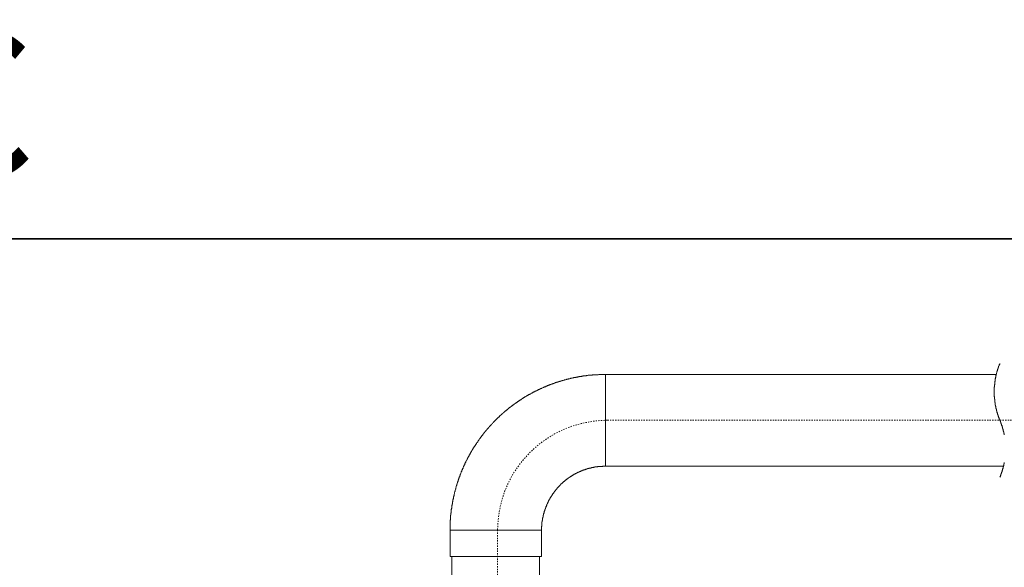
# Model space of a CAD drawing. Units: inches. Extents: x -532 to 921, y -697 to 348.
# Drawn here: x 84 to 353, y 198 to 348 of the extents above; entities that cross this region are included whole.
import ezdxf

# ---------------------------------------------------------------- set-up
doc = ezdxf.new("R2010")
doc.units = ezdxf.units.IN
doc.header["$MEASUREMENT"] = 0
for name, pattern in [('AI-Linetype-1', [0.705556, 0.352778, -0.352778]), ('AI-Linetype-3', [0.705556, 0.352778, -0.352778]), ('AI-Linetype-6', [0.705556, 0.352778, -0.352778])]:
    doc.linetypes.add(name, pattern=pattern)
doc.layers.add('图层 1', color=7, linetype='Continuous')

msp = doc.modelspace()

# ---------------------------------------------------------------- linework, layer by layer
at = {"layer": '图层 1', "color": 7, "lineweight": 35}
msp.add_lwpolyline([(921.06, -653.01), (-531.72, -653.01), (-531.72, 288.01), (921.06, 288.01), (921.06, -653.01)], dxfattribs=at)
at = {"layer": '图层 1', "color": 7, "lineweight": 9}
for points in [[(352.28, 253.97), (352.22, 253.91), (352.22, 253.85), (352.22, 253.79), (352.17, 253.68), (352.17, 253.64), (352.1, 253.56), (352.1, 253.51), (352.05, 253.45), (352.05, 253.4), (352.05, 253.34), (351.98, 253.28), (351.98, 253.23), (351.93, 253.17), (351.93, 253.12), (351.93, 252.99), (351.88, 252.94), (351.88, 252.88), (351.81, 252.83), (351.81, 252.76), (351.81, 252.71), (351.77, 252.65), (351.77, 252.6), (351.71, 252.54), (351.71, 252.42), (351.71, 252.36), (351.65, 252.31), (351.65, 252.24), (351.65, 252.19), (351.59, 252.14), (351.59, 252.08), (351.59, 252.03), (351.53, 251.96), (351.53, 251.85), (351.53, 251.79), (351.47, 251.74), (351.47, 251.67), (351.47, 251.63), (351.42, 251.57), (351.42, 251.51), (351.42, 251.45), (351.36, 251.33), (351.36, 251.28), (351.36, 251.23), (351.36, 251.16), (351.3, 251.11), (351.3, 251.05), (351.3, 251), (351.24, 250.87), (351.24, 250.82), (351.24, 250.76), (351.24, 250.71), (351.19, 250.64), (351.19, 250.59), (351.19, 250.54), (351.19, 250.42), (351.13, 250.35), (351.13, 250.31), (351.13, 250.25), (351.13, 250.2), (351.07, 250.13), (351.07, 250.08), (351.07, 249.96), (351.07, 249.91), (351.07, 249.84), (351.02, 249.79), (351.02, 249.73), (351.02, 249.67), (351.02, 249.62), (351.02, 249.5), (350.96, 249.44), (350.96, 249.39), (350.96, 249.32), (350.96, 249.27), (350.96, 249.22), (350.96, 249.11), (350.9, 249.04), (350.9, 248.99), (350.9, 248.93), (350.9, 248.88), (350.9, 248.82), (350.9, 248.71), (350.85, 248.64), (350.85, 248.59), (350.85, 248.52), (350.85, 248.47), (350.85, 248.41), (350.85, 248.35), (350.85, 248.24), (350.85, 248.19), (350.79, 248.12), (350.79, 248.07), (350.79, 248.02), (350.79, 247.95), (350.79, 247.84), (350.79, 247.79), (350.79, 247.73), (350.79, 247.67), (350.79, 247.61), (350.79, 247.56), (350.73, 247.44), (350.73, 247.39), (350.73, 247.32), (350.73, 247.28), (350.73, 247.21), (350.73, 247.15), (350.73, 247.04), (350.73, 246.99), (350.73, 246.92), (350.73, 246.87), (350.73, 246.82), (350.73, 246.76), (350.73, 246.63), (350.73, 246.58), (350.73, 246.52), (350.73, 246.47), (350.73, 246.41), (350.73, 246.3), (350.73, 246.24), (350.73, 246.19), (350.73, 246.12), (350.73, 246.07), (350.73, 246.01), (350.73, 245.9), (350.73, 245.84), (350.73, 245.78), (350.73, 245.72), (350.73, 245.67), (350.73, 245.61), (350.73, 245.5), (350.73, 245.44), (350.73, 245.38), (350.73, 245.32), (350.73, 245.27), (350.73, 245.21), (350.73, 245.1), (350.73, 245.03), (350.73, 244.98), (350.73, 244.92), (350.79, 244.87), (350.79, 244.81), (350.79, 244.7), (350.79, 244.64), (350.79, 244.58), (350.79, 244.51), (350.79, 244.46), (350.79, 244.41), (350.79, 244.3), (350.79, 244.23), (350.85, 244.18), (350.85, 244.12), (350.85, 244.06), (350.85, 244), (350.85, 243.89), (350.85, 243.84), (350.85, 243.78), (350.85, 243.72), (350.9, 243.67), (350.9, 243.6), (350.9, 243.55), (350.9, 243.43), (350.9, 243.38), (350.9, 243.32), (350.96, 243.27), (350.96, 243.21), (350.96, 243.15), (350.96, 243.03), (350.96, 242.98), (350.96, 242.92), (351.02, 242.86), (351.02, 242.8), (351.02, 242.75), (351.02, 242.63), (351.02, 242.57), (351.07, 242.52), (351.07, 242.46), (351.07, 242.4), (351.07, 242.35), (351.07, 242.28), (351.13, 242.18), (351.13, 242.12), (351.13, 242.06), (351.13, 242), (351.19, 241.95), (351.19, 241.89), (351.19, 241.83), (351.19, 241.72), (351.24, 241.66), (351.24, 241.59), (351.24, 241.54), (351.24, 241.48), (351.3, 241.43), (351.3, 241.38), (351.3, 241.26), (351.36, 241.2), (351.36, 241.15), (351.36, 241.09), (351.36, 241.03), (351.42, 240.97), (351.42, 240.92), (351.42, 240.86), (351.47, 240.74), (351.47, 240.68), (351.47, 240.63), (351.53, 240.57), (351.53, 240.51), (351.53, 240.46), (351.59, 240.4), (351.59, 240.34), (351.59, 240.22), (351.65, 240.17), (351.65, 240.12), (351.65, 240.05), (351.71, 240), (351.71, 239.94), (351.71, 239.88), (351.77, 239.83), (351.77, 239.77), (351.81, 239.66), (351.81, 239.59), (351.81, 239.54), (351.88, 239.49), (351.88, 239.42), (351.93, 239.37), (351.93, 239.31), (351.93, 239.26), (351.98, 239.2), (351.98, 239.14), (352.05, 239.02), (352.05, 238.97), (352.05, 238.91), (352.1, 238.85), (352.1, 238.8), (352.17, 238.74), (352.17, 238.68), (352.22, 238.62), (352.22, 238.56), (352.22, 238.51), (352.28, 238.46)], [(244.55, 250.94), (244.43, 250.94), (244.33, 250.94), (244.21, 250.94), (244.09, 250.94), (243.98, 250.94), (243.86, 250.94), (243.74, 250.94), (243.64, 250.94), (243.52, 250.94), (243.41, 250.94), (243.29, 250.94), (243.18, 250.94), (243.06, 250.94), (243.01, 250.94), (242.89, 250.94), (242.78, 250.94), (242.66, 250.94), (242.55, 250.87), (242.43, 250.87), (242.32, 250.87), (242.2, 250.87), (242.09, 250.87), (241.98, 250.87), (241.86, 250.87), (241.75, 250.87), (241.63, 250.87), (241.52, 250.82), (241.41, 250.82), (241.29, 250.82), (241.17, 250.82), (241.12, 250.82), (241, 250.82), (240.89, 250.76), (240.77, 250.76), (240.66, 250.76), (240.55, 250.76), (240.43, 250.76), (240.32, 250.76), (240.2, 250.71), (240.09, 250.71), (239.97, 250.71), (239.86, 250.71), (239.75, 250.71), (239.63, 250.64), (239.52, 250.64), (239.46, 250.64), (239.35, 250.64), (239.23, 250.59), (239.12, 250.59), (239, 250.59), (238.89, 250.59), (238.77, 250.54), (238.65, 250.54), (238.54, 250.54), (238.43, 250.54), (238.31, 250.47), (238.2, 250.47), (238.09, 250.47), (237.97, 250.42), (237.92, 250.42), (237.8, 250.42), (237.69, 250.35), (237.57, 250.35), (237.45, 250.35), (237.34, 250.35), (237.23, 250.31), (237.12, 250.31), (236.99, 250.31), (236.89, 250.25), (236.77, 250.25), (236.65, 250.2), (236.6, 250.2), (236.48, 250.2), (236.37, 250.13), (236.25, 250.13), (236.14, 250.13), (236.03, 250.08), (235.91, 250.08), (235.8, 250.02), (235.69, 250.02), (235.57, 250.02), (235.45, 249.96), (235.4, 249.96), (235.28, 249.91), (235.17, 249.91), (235.05, 249.91), (234.94, 249.84), (234.83, 249.84), (234.71, 249.79), (234.59, 249.79), (234.48, 249.73), (234.42, 249.73), (234.31, 249.67), (234.2, 249.67), (234.08, 249.62), (233.97, 249.62), (233.85, 249.56), (233.73, 249.56), (233.63, 249.5), (233.51, 249.5), (233.45, 249.44), (233.34, 249.44), (233.22, 249.39), (233.11, 249.39), (232.99, 249.32), (232.88, 249.32), (232.76, 249.27), (232.65, 249.27), (232.59, 249.22), (232.48, 249.22), (232.36, 249.16), (232.25, 249.16), (232.14, 249.11), (232.02, 249.04), (231.91, 249.04), (231.85, 248.99), (231.73, 248.99), (231.62, 248.93), (231.51, 248.88), (231.4, 248.88), (231.28, 248.82), (231.17, 248.82), (231.11, 248.76), (230.99, 248.71), (230.87, 248.71), (230.77, 248.64), (230.65, 248.64), (230.53, 248.59), (230.48, 248.52), (230.36, 248.52), (230.25, 248.47), (230.13, 248.41), (230.02, 248.41), (229.91, 248.35), (229.85, 248.31), (229.73, 248.31), (229.62, 248.24), (229.5, 248.19), (229.4, 248.19), (229.33, 248.12), (229.22, 248.07), (229.11, 248.02), (228.99, 248.02), (228.87, 247.95), (228.76, 247.9), (228.7, 247.9), (228.59, 247.84), (228.47, 247.79), (228.36, 247.73), (228.25, 247.73), (228.19, 247.67), (228.08, 247.61), (227.96, 247.56), (227.85, 247.56), (227.79, 247.5), (227.68, 247.44), (227.56, 247.39), (227.45, 247.39), (227.33, 247.32), (227.27, 247.28), (227.15, 247.21), (227.04, 247.15), (226.93, 247.15), (226.87, 247.1), (226.76, 247.04), (226.64, 246.99), (226.53, 246.92), (226.42, 246.87), (226.36, 246.87), (226.24, 246.82), (226.13, 246.76), (226.02, 246.7), (225.96, 246.63), (225.84, 246.58), (225.73, 246.58), (225.62, 246.52), (225.56, 246.47), (225.44, 246.41), (225.33, 246.36), (225.22, 246.3), (225.15, 246.24), (225.04, 246.19), (224.94, 246.19), (224.87, 246.12), (224.75, 246.07), (224.64, 246.01), (224.53, 245.95), (224.47, 245.9), (224.36, 245.84), (224.24, 245.78), (224.19, 245.72), (224.07, 245.67), (223.95, 245.61), (223.84, 245.55), (223.78, 245.5), (223.67, 245.44), (223.55, 245.44), (223.5, 245.38), (223.38, 245.32), (223.27, 245.27), (223.21, 245.21), (223.09, 245.16), (222.98, 245.1), (222.92, 245.03), (222.81, 244.98), (222.7, 244.92), (222.64, 244.87), (222.52, 244.81), (222.41, 244.75), (222.35, 244.7), (222.24, 244.64), (222.12, 244.58), (222.07, 244.51), (221.96, 244.46), (221.84, 244.41), (221.78, 244.35), (221.67, 244.23), (221.55, 244.18), (221.5, 244.12), (221.38, 244.06), (221.32, 244), (221.22, 243.94), (221.1, 243.89), (221.03, 243.84), (220.92, 243.78), (220.81, 243.72), (220.75, 243.67), (220.64, 243.6), (220.58, 243.55), (220.47, 243.43), (220.35, 243.38), (220.3, 243.32), (220.18, 243.27), (220.12, 243.21), (220.01, 243.15), (219.9, 243.09), (219.83, 243.03), (219.73, 242.98), (219.66, 242.86), (219.55, 242.8), (219.49, 242.75), (219.37, 242.69), (219.26, 242.63), (219.21, 242.57), (219.09, 242.46), (219.03, 242.4), (218.92, 242.35), (218.86, 242.28), (218.75, 242.23), (218.69, 242.18), (218.58, 242.06), (218.46, 242), (218.41, 241.95), (218.29, 241.89), (218.24, 241.83), (218.12, 241.72), (218.06, 241.66), (217.95, 241.59), (217.9, 241.54), (217.78, 241.48), (217.72, 241.38), (217.61, 241.32), (217.54, 241.26), (217.43, 241.2), (217.38, 241.09), (217.26, 241.03), (217.2, 240.97), (217.09, 240.92), (217.03, 240.81), (216.92, 240.74), (216.86, 240.68), (216.75, 240.63), (216.69, 240.51), (216.58, 240.46), (216.52, 240.4), (216.41, 240.28), (216.35, 240.22), (216.29, 240.17), (216.18, 240.12), (216.12, 240), (216.01, 239.94), (215.94, 239.88), (215.83, 239.77), (215.77, 239.71), (215.66, 239.66), (215.6, 239.54), (215.54, 239.49), (215.43, 239.42), (215.37, 239.31), (215.26, 239.26), (215.2, 239.2), (215.14, 239.08), (215.03, 239.02), (214.98, 238.97), (214.86, 238.85), (214.8, 238.8), (214.74, 238.74), (214.63, 238.62), (214.57, 238.56), (214.46, 238.46), (214.4, 238.4), (214.35, 238.34), (214.23, 238.22), (214.18, 238.17), (214.12, 238.1), (214, 238), (213.95, 237.94), (213.89, 237.82), (213.77, 237.76), (213.72, 237.71), (213.66, 237.6), (213.54, 237.53), (213.49, 237.42), (213.42, 237.36), (213.32, 237.25), (213.25, 237.19), (213.2, 237.14), (213.08, 237.02), (213.03, 236.97), (212.97, 236.85), (212.86, 236.79), (212.8, 236.68), (212.74, 236.62), (212.69, 236.51), (212.57, 236.45), (212.51, 236.33), (212.46, 236.28), (212.34, 236.22), (212.29, 236.1), (212.23, 236.05), (212.17, 235.94), (212.05, 235.87), (212, 235.77), (211.95, 235.7), (211.89, 235.59), (211.76, 235.53), (211.71, 235.42), (211.65, 235.36), (211.6, 235.25), (211.49, 235.19), (211.42, 235.07), (211.37, 235.02), (211.31, 234.9), (211.25, 234.84), (211.14, 234.73), (211.08, 234.61), (211.02, 234.56), (210.97, 234.45), (210.91, 234.39), (210.8, 234.27), (210.74, 234.22), (210.68, 234.1), (210.63, 234.04), (210.57, 233.93), (210.51, 233.88), (210.4, 233.76), (210.34, 233.64), (210.29, 233.58), (210.23, 233.47), (210.17, 233.42), (210.11, 233.3), (210, 233.24), (209.94, 233.13), (209.89, 233.01), (209.82, 232.96), (209.77, 232.84), (209.72, 232.79), (209.65, 232.67), (209.6, 232.56), (209.53, 232.5), (209.42, 232.38), (209.36, 232.33), (209.31, 232.21), (209.25, 232.1), (209.19, 232.05), (209.14, 231.93), (209.08, 231.86), (209.03, 231.76), (208.97, 231.64), (208.91, 231.59), (208.85, 231.47), (208.8, 231.35), (208.74, 231.3), (208.68, 231.18), (208.57, 231.07), (208.51, 231.02), (208.45, 230.89), (208.4, 230.78), (208.33, 230.72), (208.28, 230.61), (208.23, 230.55), (208.17, 230.44), (208.11, 230.32), (208.05, 230.26), (207.99, 230.15), (207.93, 230.04), (207.88, 229.92), (207.82, 229.86), (207.77, 229.75), (207.71, 229.64), (207.65, 229.58), (207.59, 229.46), (207.53, 229.35), (207.53, 229.29), (207.48, 229.17), (207.42, 229.07), (207.36, 229.01), (207.31, 228.9), (207.25, 228.77), (207.19, 228.66), (207.13, 228.61), (207.08, 228.5), (207.02, 228.37), (206.96, 228.32), (206.91, 228.21), (206.85, 228.09), (206.85, 227.97), (206.79, 227.92), (206.74, 227.8), (206.68, 227.69), (206.62, 227.58), (206.57, 227.52), (206.51, 227.41), (206.45, 227.29), (206.4, 227.23), (206.4, 227.12), (206.33, 227), (206.28, 226.89), (206.22, 226.83), (206.17, 226.72), (206.1, 226.6), (206.1, 226.5), (206.05, 226.37), (206, 226.31), (205.93, 226.2), (205.88, 226.09), (205.81, 225.97), (205.81, 225.92), (205.76, 225.8), (205.71, 225.69), (205.64, 225.57), (205.64, 225.51), (205.59, 225.4), (205.53, 225.28), (205.47, 225.18), (205.42, 225.05), (205.42, 224.99), (205.36, 224.89), (205.31, 224.78), (205.25, 224.65), (205.25, 224.54), (205.19, 224.48), (205.13, 224.37), (205.08, 224.26), (205.08, 224.14), (205.02, 224.03), (204.96, 223.97), (204.96, 223.86), (204.9, 223.74), (204.85, 223.62), (204.85, 223.51), (204.79, 223.39), (204.73, 223.33), (204.68, 223.22), (204.68, 223.11), (204.62, 222.99), (204.56, 222.87), (204.56, 222.82), (204.51, 222.71), (204.45, 222.59), (204.45, 222.48), (204.39, 222.36), (204.39, 222.26), (204.33, 222.14), (204.28, 222.07), (204.28, 221.96), (204.22, 221.85), (204.15, 221.74), (204.15, 221.62), (204.11, 221.5), (204.11, 221.45), (204.05, 221.34), (203.99, 221.22), (203.99, 221.1), (203.93, 220.98), (203.93, 220.87), (203.88, 220.76), (203.88, 220.7), (203.81, 220.59), (203.76, 220.47), (203.76, 220.36), (203.7, 220.26), (203.7, 220.14), (203.64, 220.02), (203.64, 219.9), (203.59, 219.85), (203.59, 219.74), (203.53, 219.62), (203.53, 219.5), (203.48, 219.38), (203.48, 219.27), (203.41, 219.15), (203.41, 219.04), (203.36, 218.98), (203.36, 218.87), (203.3, 218.75), (203.3, 218.65), (203.24, 218.53), (203.24, 218.42), (203.19, 218.3), (203.19, 218.18), (203.13, 218.07), (203.13, 218.02), (203.13, 217.9), (203.07, 217.78), (203.07, 217.67), (203.02, 217.55), (203.02, 217.44), (203.02, 217.33), (202.96, 217.21), (202.96, 217.1), (202.9, 216.97), (202.9, 216.87), (202.9, 216.82), (202.85, 216.7), (202.85, 216.58), (202.79, 216.46), (202.79, 216.35), (202.79, 216.24), (202.73, 216.13), (202.73, 216.01), (202.73, 215.9), (202.68, 215.79), (202.68, 215.66), (202.68, 215.61), (202.62, 215.5), (202.62, 215.38), (202.62, 215.26), (202.56, 215.14), (202.56, 215.03), (202.56, 214.93), (202.5, 214.81), (202.5, 214.7), (202.5, 214.57), (202.5, 214.46), (202.45, 214.35), (202.45, 214.23), (202.45, 214.18), (202.39, 214.06), (202.39, 213.95), (202.39, 213.83), (202.39, 213.72), (202.33, 213.61), (202.33, 213.49), (202.33, 213.38), (202.33, 213.26), (202.33, 213.14), (202.28, 213.03), (202.28, 212.91), (202.28, 212.81), (202.28, 212.69), (202.28, 212.57), (202.21, 212.52), (202.21, 212.41), (202.21, 212.29), (202.21, 212.17), (202.21, 212.06), (202.16, 211.94), (202.16, 211.83), (202.16, 211.72), (202.16, 211.6), (202.16, 211.49), (202.16, 211.37), (202.16, 211.26), (202.11, 211.14), (202.11, 211.03), (202.11, 210.91), (202.11, 210.8), (202.11, 210.69), (202.11, 210.62), (202.11, 210.51), (202.11, 210.4), (202.11, 210.28), (202.11, 210.17), (202.04, 210.05), (202.04, 209.94), (202.04, 209.83), (202.04, 209.71), (202.04, 209.6), (202.04, 209.48), (202.04, 209.37), (202.04, 209.25), (202.04, 209.14), (202.04, 209.02), (202.04, 208.9), (202.04, 208.8), (202.04, 208.68), (202.04, 208.57), (202.04, 208.51), (202.04, 208.39)], [(244.55, 225.92), (244.55, 250.94)], [(351.3, 250.94), (244.55, 250.94)], [(353.48, 234.45), (353.42, 234.5), (353.42, 234.61), (353.42, 234.67), (353.42, 234.73), (353.42, 234.79), (353.36, 234.84), (353.36, 234.9), (353.36, 234.96), (353.36, 235.07), (353.3, 235.13), (353.3, 235.19), (353.3, 235.25), (353.25, 235.31), (353.25, 235.36), (353.25, 235.42), (353.25, 235.48), (353.19, 235.59), (353.19, 235.65), (353.19, 235.7), (353.19, 235.77), (353.13, 235.82), (353.13, 235.87), (353.13, 235.94), (353.08, 236.05), (353.08, 236.1), (353.08, 236.16), (353.02, 236.22), (353.02, 236.28), (353.02, 236.33), (352.96, 236.4), (352.96, 236.45), (352.96, 236.56), (352.91, 236.62), (352.91, 236.68), (352.91, 236.73), (352.85, 236.79), (352.85, 236.85), (352.85, 236.91), (352.79, 236.97), (352.79, 237.02), (352.73, 237.14), (352.73, 237.19), (352.73, 237.25), (352.68, 237.31), (352.68, 237.36), (352.68, 237.42), (352.62, 237.48), (352.62, 237.53), (352.56, 237.6), (352.56, 237.65), (352.56, 237.76), (352.51, 237.82), (352.51, 237.88), (352.44, 237.94), (352.44, 238), (352.39, 238.05), (352.39, 238.1), (352.39, 238.17), (352.33, 238.22), (352.33, 238.28), (352.28, 238.34), (352.28, 238.46)], [(352.28, 222.87), (352.28, 222.94), (352.33, 222.99), (352.33, 223.11), (352.39, 223.17), (352.39, 223.22), (352.39, 223.28), (352.44, 223.33), (352.44, 223.39), (352.51, 223.46), (352.51, 223.51), (352.56, 223.57), (352.56, 223.62), (352.56, 223.68), (352.62, 223.79), (352.62, 223.86), (352.68, 223.91), (352.68, 223.97), (352.68, 224.03), (352.73, 224.08), (352.73, 224.14), (352.73, 224.19), (352.79, 224.26), (352.79, 224.37), (352.85, 224.42), (352.85, 224.48), (352.85, 224.54), (352.91, 224.6), (352.91, 224.65), (352.91, 224.71), (352.96, 224.78), (352.96, 224.82), (352.96, 224.94), (353.02, 224.99), (353.02, 225.05), (353.02, 225.11), (353.08, 225.18), (353.08, 225.23), (353.08, 225.28), (353.13, 225.34), (353.13, 225.45), (353.13, 225.51), (353.19, 225.57), (353.19, 225.63), (353.19, 225.69), (353.19, 225.74), (353.25, 225.8), (353.25, 225.92), (353.25, 225.97), (353.25, 226.03), (353.3, 226.09), (353.3, 226.14), (353.3, 226.2), (353.36, 226.26), (353.36, 226.31), (353.36, 226.43), (353.36, 226.5), (353.42, 226.54), (353.42, 226.6), (353.42, 226.66), (353.42, 226.72), (353.42, 226.83), (353.48, 226.89)], [(244.55, 225.92), (244.49, 225.92), (244.43, 225.92), (244.33, 225.92), (244.26, 225.92), (244.21, 225.92), (244.15, 225.92), (244.09, 225.92), (244.03, 225.92), (243.98, 225.92), (243.92, 225.92), (243.86, 225.92), (243.81, 225.92), (243.74, 225.86), (243.69, 225.86), (243.58, 225.86), (243.52, 225.86), (243.47, 225.86), (243.41, 225.86), (243.35, 225.86), (243.29, 225.86), (243.24, 225.86), (243.18, 225.86), (243.12, 225.86), (243.06, 225.86), (243.01, 225.86), (242.94, 225.86), (242.83, 225.8), (242.78, 225.8), (242.72, 225.8), (242.66, 225.8), (242.61, 225.8), (242.55, 225.8), (242.49, 225.8), (242.43, 225.8), (242.37, 225.74), (242.32, 225.74), (242.26, 225.74), (242.2, 225.74), (242.09, 225.74), (242.03, 225.74), (241.98, 225.74), (241.92, 225.69), (241.86, 225.69), (241.81, 225.69), (241.75, 225.69), (241.69, 225.69), (241.63, 225.69), (241.58, 225.63), (241.52, 225.63), (241.46, 225.63), (241.41, 225.63), (241.35, 225.63), (241.24, 225.57), (241.17, 225.57), (241.12, 225.57), (241.06, 225.57), (241, 225.57), (240.95, 225.51), (240.89, 225.51), (240.83, 225.51), (240.77, 225.51), (240.72, 225.45), (240.66, 225.45), (240.61, 225.45), (240.55, 225.45), (240.49, 225.4), (240.43, 225.4), (240.37, 225.4), (240.26, 225.4), (240.2, 225.34), (240.14, 225.34), (240.09, 225.34), (240.03, 225.34), (239.97, 225.28), (239.92, 225.28), (239.86, 225.28), (239.8, 225.23), (239.75, 225.23), (239.69, 225.23), (239.63, 225.23), (239.57, 225.18), (239.52, 225.18), (239.46, 225.18), (239.41, 225.11), (239.35, 225.11), (239.29, 225.11), (239.23, 225.05), (239.17, 225.05), (239.12, 225.05), (239.06, 224.99), (239, 224.99), (238.94, 224.99), (238.83, 224.94), (238.77, 224.94), (238.72, 224.94), (238.65, 224.89), (238.6, 224.89), (238.54, 224.82), (238.48, 224.82), (238.43, 224.82), (238.37, 224.78), (238.31, 224.78), (238.26, 224.78), (238.2, 224.71), (238.14, 224.71), (238.09, 224.65), (238.03, 224.65), (237.97, 224.65), (237.92, 224.6), (237.86, 224.6), (237.8, 224.54), (237.74, 224.54), (237.69, 224.48), (237.63, 224.48), (237.57, 224.48), (237.51, 224.42), (237.45, 224.42), (237.4, 224.37), (237.34, 224.37), (237.28, 224.31), (237.23, 224.31), (237.18, 224.26), (237.12, 224.26), (237.05, 224.26), (236.99, 224.19), (236.94, 224.19), (236.89, 224.14), (236.83, 224.14), (236.77, 224.08), (236.71, 224.08), (236.65, 224.03), (236.6, 224.03), (236.54, 223.97), (236.48, 223.91), (236.43, 223.91), (236.37, 223.86), (236.31, 223.86), (236.25, 223.79), (236.2, 223.79), (236.14, 223.74), (236.08, 223.74), (236.03, 223.68), (235.97, 223.68), (235.91, 223.62), (235.86, 223.62), (235.8, 223.57), (235.74, 223.51), (235.69, 223.51), (235.63, 223.46), (235.57, 223.46), (235.52, 223.39), (235.45, 223.33), (235.4, 223.33), (235.34, 223.28), (235.28, 223.22), (235.23, 223.22), (235.17, 223.17), (235.12, 223.17), (235.05, 223.11), (234.99, 223.05), (234.94, 223.05), (234.88, 222.99), (234.83, 222.99), (234.83, 222.94), (234.76, 222.87), (234.71, 222.87), (234.65, 222.82), (234.59, 222.82), (234.54, 222.77), (234.48, 222.71), (234.42, 222.71), (234.37, 222.66), (234.37, 222.59), (234.31, 222.59), (234.25, 222.53), (234.2, 222.53), (234.14, 222.48), (234.08, 222.42), (234.02, 222.42), (233.97, 222.36), (233.97, 222.3), (233.91, 222.3), (233.85, 222.26), (233.8, 222.19), (233.73, 222.19), (233.68, 222.14), (233.63, 222.07), (233.57, 222.02), (233.51, 221.96), (233.45, 221.96), (233.4, 221.9), (233.34, 221.85), (233.29, 221.79), (233.22, 221.74), (233.17, 221.68), (233.11, 221.68), (233.05, 221.62), (233.05, 221.56), (232.99, 221.56), (232.94, 221.5), (232.88, 221.45), (232.82, 221.39), (232.76, 221.39), (232.76, 221.34), (232.71, 221.27), (232.65, 221.22), (232.59, 221.22), (232.53, 221.17), (232.53, 221.1), (232.48, 221.05), (232.42, 221.05), (232.36, 220.98), (232.36, 220.93), (232.31, 220.87), (232.25, 220.87), (232.19, 220.82), (232.14, 220.76), (232.14, 220.7), (232.08, 220.7), (232.02, 220.65), (231.97, 220.59), (231.97, 220.53), (231.91, 220.47), (231.85, 220.47), (231.8, 220.41), (231.8, 220.36), (231.73, 220.3), (231.68, 220.26), (231.62, 220.26), (231.62, 220.18), (231.56, 220.14), (231.51, 220.07), (231.51, 220.02), (231.45, 220.02), (231.4, 219.95), (231.33, 219.9), (231.33, 219.85), (231.28, 219.79), (231.22, 219.79), (231.22, 219.74), (231.17, 219.67), (231.11, 219.62), (231.04, 219.56), (231.04, 219.5), (230.99, 219.5), (230.93, 219.44), (230.93, 219.38), (230.87, 219.33), (230.82, 219.27), (230.82, 219.22), (230.77, 219.15), (230.7, 219.15), (230.7, 219.1), (230.65, 219.04), (230.59, 218.98), (230.59, 218.93), (230.53, 218.87), (230.48, 218.82), (230.42, 218.75), (230.36, 218.7), (230.36, 218.65), (230.31, 218.58), (230.31, 218.53), (230.25, 218.46), (230.19, 218.42), (230.19, 218.35), (230.13, 218.35), (230.08, 218.3), (230.08, 218.24), (230.02, 218.18), (230.02, 218.13), (229.96, 218.07), (229.91, 218.02), (229.91, 217.95), (229.85, 217.9), (229.85, 217.84), (229.79, 217.78), (229.73, 217.78), (229.73, 217.73), (229.68, 217.67), (229.68, 217.62), (229.62, 217.55), (229.62, 217.5), (229.57, 217.44), (229.5, 217.38), (229.5, 217.33), (229.44, 217.26), (229.44, 217.21), (229.4, 217.15), (229.4, 217.1), (229.33, 217.04), (229.33, 216.97), (229.28, 216.97), (229.28, 216.93), (229.22, 216.87), (229.16, 216.82), (229.16, 216.75), (229.11, 216.7), (229.11, 216.64), (229.04, 216.58), (229.04, 216.53), (228.99, 216.46), (228.99, 216.41), (228.93, 216.35), (228.93, 216.3), (228.87, 216.24), (228.87, 216.18), (228.82, 216.13), (228.82, 216.06), (228.76, 216.01), (228.76, 215.94), (228.76, 215.9), (228.7, 215.84), (228.7, 215.79), (228.64, 215.72), (228.64, 215.66), (228.59, 215.61), (228.59, 215.55), (228.53, 215.5), (228.53, 215.44), (228.47, 215.38), (228.47, 215.33), (228.47, 215.26), (228.42, 215.21), (228.42, 215.14), (228.36, 215.09), (228.36, 215.03), (228.36, 214.98), (228.3, 214.93), (228.3, 214.86), (228.25, 214.81), (228.25, 214.74), (228.25, 214.7), (228.19, 214.63), (228.19, 214.57), (228.13, 214.52), (228.13, 214.46), (228.13, 214.42), (228.08, 214.35), (228.08, 214.29), (228.02, 214.23), (228.02, 214.18), (228.02, 214.12), (227.96, 214.06), (227.96, 214.01), (227.96, 213.95), (227.91, 213.9), (227.91, 213.83), (227.91, 213.78), (227.85, 213.72), (227.85, 213.66), (227.85, 213.61), (227.79, 213.54), (227.79, 213.49), (227.79, 213.43), (227.73, 213.38), (227.73, 213.26), (227.73, 213.2), (227.73, 213.14), (227.68, 213.09), (227.68, 213.03), (227.68, 212.98), (227.62, 212.91), (227.62, 212.86), (227.62, 212.81), (227.62, 212.74), (227.56, 212.69), (227.56, 212.62), (227.56, 212.57), (227.5, 212.52), (227.5, 212.46), (227.5, 212.41), (227.5, 212.34), (227.45, 212.29), (227.45, 212.23), (227.45, 212.11), (227.45, 212.06), (227.45, 212), (227.39, 211.94), (227.39, 211.89), (227.39, 211.83), (227.39, 211.78), (227.33, 211.72), (227.33, 211.66), (227.33, 211.6), (227.33, 211.54), (227.33, 211.49), (227.27, 211.42), (227.27, 211.37), (227.27, 211.31), (227.27, 211.2), (227.27, 211.14), (227.27, 211.08), (227.21, 211.03), (227.21, 210.97), (227.21, 210.91), (227.21, 210.85), (227.21, 210.8), (227.21, 210.74), (227.15, 210.69), (227.15, 210.62), (227.15, 210.56), (227.15, 210.51), (227.15, 210.4), (227.15, 210.34), (227.15, 210.28), (227.15, 210.22), (227.1, 210.17), (227.1, 210.11), (227.1, 210.05), (227.1, 210), (227.1, 209.94), (227.1, 209.89), (227.1, 209.83), (227.1, 209.77), (227.1, 209.65), (227.1, 209.6), (227.1, 209.54), (227.04, 209.48), (227.04, 209.42), (227.04, 209.37), (227.04, 209.31), (227.04, 209.25), (227.04, 209.19), (227.04, 209.14), (227.04, 209.08), (227.04, 208.97), (227.04, 208.9), (227.04, 208.85), (227.04, 208.8), (227.04, 208.73), (227.04, 208.68), (227.04, 208.63), (227.04, 208.57), (227.04, 208.51), (227.04, 208.45), (227.04, 208.39)], [(244.55, 225.92), (353.25, 225.92)], [(227.04, 208.39), (202.04, 208.39)], [(202.04, 208.39), (202.04, 201.24)], [(227.04, 201.24), (227.04, 208.39)], [(227.04, 201.24), (202.04, 201.24)], [(202.56, 201.24), (202.56, 184.24)], [(226.53, 184.24), (226.53, 201.24)]]:
    msp.add_lwpolyline(points, dxfattribs=at)
at = {"layer": '图层 1', "color": 7, "linetype": 'AI-Linetype-1', "lineweight": 9}
msp.add_lwpolyline([(244.34, 238.46), (448.33, 238.46)], dxfattribs=at)
at = {"layer": '图层 1', "color": 7, "linetype": 'AI-Linetype-6', "lineweight": 9}
msp.add_lwpolyline([(215.03, 98.07), (215.03, 208.39)], dxfattribs=at)
at = {"layer": '图层 1', "color": 7, "linetype": 'AI-Linetype-3', "lineweight": 9}
msp.add_open_spline([(245.01, 238.46), (239.32, 238.32), (234.21, 236.94), (229.57, 234.1), (224.99, 231.3), (220.98, 227.11), (218.52, 222.42), (216.3, 218.17), (215.12, 213.5), (215.03, 208.39)], degree=3, knots=[0, 0, 0, 0, 1, 1, 1, 2, 2, 2, 3, 3, 3, 3], dxfattribs=at)

# ---------------------------------------------------------------- texts
at = {"layer": '图层 1', "color": 7, "insert": (-531.72, 304.9), "char_height": 39.60326, "attachment_point": 7}
msp.add_mtext('{\\fArial|b1|i0|c0|p34;TBW013\\fArial|b1|i0|c186|p34;05\\fArial|b1|i0|c0|p34;C/TBW01\\fArial|b1|i0|c186|p34;040\\fArial|b1|i0|c0|p34;C}', dxfattribs=at)

doc.saveas('drawing.dxf')
